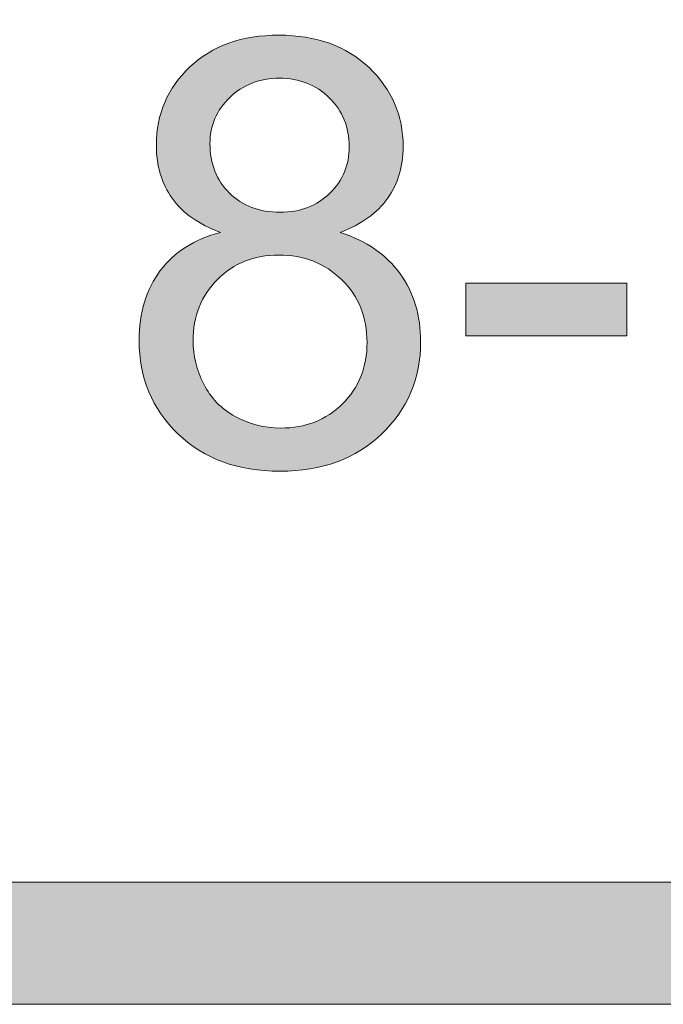
# Model space of a CAD drawing. Units: inches. Extents: x 0 to 8.5, y -11 to 0.
# Drawn here: x 3.9 to 4, y -10.5 to -10.3 of the extents above; entities that cross this region are included whole.
import ezdxf

# ---------------------------------------------------------------- set-up
doc = ezdxf.new("R2010")
doc.units = ezdxf.units.IN
doc.header["$LTSCALE"] = 0.03937
doc.header["$MEASUREMENT"] = 0
doc.layers.add('Title Block', color=7, linetype='Continuous', true_color=0x000000)

# ---------------------------------------------------------------- blocks, each defined once
blk = doc.blocks.new('block 2')
at = {"layer": 'Title Block', "true_color": 0x231f20, "extrusion": (0, 0, -1)}
h = blk.add_hatch(color=250, dxfattribs=at)
h.paths.add_polyline_path([(-3.93935, -10.34089), (-3.93853, -10.34057), (-3.93774, -10.34025), (-3.93697, -10.3399), (-3.93623, -10.33954), (-3.93552, -10.33916), (-3.93484, -10.33876), (-3.93451, -10.33856), (-3.93418, -10.33835), (-3.93386, -10.33814), (-3.93355, -10.33793), (-3.93324, -10.33771), (-3.93294, -10.33748), (-3.93265, -10.33725), (-3.93237, -10.33702), (-3.93209, -10.33679), (-3.93182, -10.33655), (-3.93155, -10.3363), (-3.93129, -10.33605), (-3.93104, -10.3358), (-3.9308, -10.33554), (-3.93056, -10.33528), (-3.93033, -10.33502), (-3.9301, -10.33475), (-3.92989, -10.33448), (-3.92967, -10.3342), (-3.92947, -10.33392), (-3.92927, -10.33363), (-3.92908, -10.33334), (-3.9289, -10.33305), (-3.92872, -10.33276), (-3.92854, -10.33246), (-3.92838, -10.33216), (-3.92822, -10.33185), (-3.92806, -10.33154), (-3.92792, -10.33123), (-3.92778, -10.33092), (-3.92764, -10.3306), (-3.92751, -10.33027), (-3.92739, -10.32995), (-3.92727, -10.32962), (-3.92716, -10.32928), (-3.92706, -10.32895), (-3.92696, -10.3286), (-3.92687, -10.32826), (-3.92679, -10.32791), (-3.92671, -10.32756), (-3.92664, -10.32721), (-3.92657, -10.32685), (-3.92651, -10.32649), (-3.92646, -10.32612), (-3.92641, -10.32575), (-3.92637, -10.32538), (-3.92631, -10.32463), (-3.92627, -10.32386), (-3.92626, -10.32308), (-3.92626, -10.32249), (-3.92628, -10.3219), (-3.92632, -10.32132), (-3.92636, -10.32075), (-3.92642, -10.32018), (-3.9265, -10.31961), (-3.92658, -10.31906), (-3.92668, -10.31851), (-3.9268, -10.31796), (-3.92692, -10.31742), (-3.92706, -10.31689), (-3.92722, -10.31636), (-3.92739, -10.31584), (-3.92757, -10.31533), (-3.92776, -10.31482), (-3.92797, -10.31431), (-3.92819, -10.31381), (-3.92842, -10.31332), (-3.92867, -10.31284), (-3.92893, -10.31236), (-3.9292, -10.31188), (-3.92949, -10.31141), (-3.92979, -10.31095), (-3.93011, -10.3105), (-3.93043, -10.31005), (-3.93078, -10.3096), (-3.93113, -10.30916), (-3.9315, -10.30873), (-3.93188, -10.3083), (-3.93228, -10.30788), (-3.93268, -10.30747), (-3.93311, -10.30706), (-3.93354, -10.30666), (-3.93398, -10.30628), (-3.93443, -10.3059), (-3.93489, -10.30554), (-3.93536, -10.30519), (-3.93583, -10.30486), (-3.93632, -10.30453), (-3.93681, -10.30422), (-3.93731, -10.30393), (-3.93783, -10.30364), (-3.93835, -10.30337), (-3.93888, -10.30311), (-3.93941, -10.30286), (-3.93996, -10.30263), (-3.94052, -10.30241), (-3.94108, -10.3022), (-3.94166, -10.302), (-3.94224, -10.30182), (-3.94283, -10.30165), (-3.94343, -10.30149), (-3.94404, -10.30134), (-3.94466, -10.30121), (-3.94528, -10.30109), (-3.94592, -10.30098), (-3.94656, -10.30089), (-3.94722, -10.30081), (-3.94788, -10.30074), (-3.94855, -10.30068), (-3.94923, -10.30063), (-3.94992, -10.3006), (-3.95061, -10.30058), (-3.95132, -10.30058), (-3.95203, -10.30058), (-3.95273, -10.3006), (-3.95343, -10.30064), (-3.95411, -10.30068), (-3.95479, -10.30074), (-3.95545, -10.30081), (-3.95611, -10.3009), (-3.95676, -10.30099), (-3.9574, -10.3011), (-3.95803, -10.30123), (-3.95865, -10.30136), (-3.95927, -10.30151), (-3.95987, -10.30167), (-3.96047, -10.30185), (-3.96106, -10.30204), (-3.96164, -10.30224), (-3.96221, -10.30245), (-3.96277, -10.30268), (-3.96333, -10.30292), (-3.96387, -10.30317), (-3.96441, -10.30343), (-3.96493, -10.30371), (-3.96545, -10.304), (-3.96596, -10.30431), (-3.96646, -10.30463), (-3.96695, -10.30496), (-3.96744, -10.3053), (-3.96791, -10.30566), (-3.96838, -10.30602), (-3.96883, -10.30641), (-3.96928, -10.3068), (-3.96972, -10.30721), (-3.97015, -10.30763), (-3.97056, -10.30805), (-3.97097, -10.30848), (-3.97135, -10.30892), (-3.97173, -10.30936), (-3.97209, -10.30981), (-3.97244, -10.31026), (-3.97277, -10.31071), (-3.97309, -10.31118), (-3.9734, -10.31165), (-3.97369, -10.31212), (-3.97397, -10.3126), (-3.97423, -10.31309), (-3.97448, -10.31358), (-3.97472, -10.31407), (-3.97495, -10.31458), (-3.97516, -10.31508), (-3.97536, -10.3156), (-3.97554, -10.31612), (-3.97571, -10.31664), (-3.97587, -10.31717), (-3.97601, -10.31771), (-3.97614, -10.31825), (-3.97626, -10.3188), (-3.97636, -10.31935), (-3.97645, -10.31991), (-3.97652, -10.32047), (-3.97658, -10.32104), (-3.97663, -10.32162), (-3.97666, -10.3222), (-3.97668, -10.32279), (-3.97669, -10.32338), (-3.97668, -10.32413), (-3.97664, -10.32487), (-3.97661, -10.32524), (-3.97658, -10.3256), (-3.97654, -10.32596), (-3.97649, -10.32632), (-3.97644, -10.32667), (-3.97638, -10.32702), (-3.97631, -10.32737), (-3.97624, -10.32771), (-3.97616, -10.32805), (-3.97608, -10.32839), (-3.97599, -10.32873), (-3.97589, -10.32906), (-3.97579, -10.32939), (-3.97568, -10.32971), (-3.97557, -10.33003), (-3.97545, -10.33035), (-3.97532, -10.33067), (-3.97518, -10.33098), (-3.97504, -10.33129), (-3.9749, -10.3316), (-3.97475, -10.3319), (-3.97459, -10.3322), (-3.97442, -10.3325), (-3.97425, -10.3328), (-3.97407, -10.33309), (-3.97389, -10.33338), (-3.9737, -10.33366), (-3.9735, -10.33394), (-3.9733, -10.33422), (-3.97309, -10.3345), (-3.97288, -10.33477), (-3.97266, -10.33504), (-3.97243, -10.3353), (-3.97219, -10.33556), (-3.97195, -10.33581), (-3.9717, -10.33606), (-3.97145, -10.33631), (-3.97119, -10.33655), (-3.97092, -10.33679), (-3.97065, -10.33703), (-3.97037, -10.33726), (-3.97008, -10.33749), (-3.96979, -10.33771), (-3.96949, -10.33793), (-3.96919, -10.33814), (-3.96887, -10.33836), (-3.96856, -10.33856), (-3.96823, -10.33877), (-3.96756, -10.33916), (-3.96687, -10.33954), (-3.96614, -10.3399), (-3.9654, -10.34025), (-3.96462, -10.34057), (-3.96383, -10.34089), (-3.96482, -10.34123), (-3.96578, -10.34159), (-3.96671, -10.34198), (-3.96716, -10.34219), (-3.96761, -10.3424), (-3.96804, -10.34262), (-3.96848, -10.34284), (-3.9689, -10.34307), (-3.96932, -10.3433), (-3.96972, -10.34355), (-3.97013, -10.34379), (-3.97052, -10.34405), (-3.9709, -10.34431), (-3.97128, -10.34458), (-3.97165, -10.34485), (-3.97202, -10.34513), (-3.97237, -10.34542), (-3.97272, -10.34571), (-3.97306, -10.34601), (-3.9734, -10.34631), (-3.97372, -10.34662), (-3.97404, -10.34694), (-3.97435, -10.34726), (-3.97466, -10.34759), (-3.97495, -10.34793), (-3.97524, -10.34827), (-3.97552, -10.34862), (-3.97579, -10.34898), (-3.97606, -10.34934), (-3.97632, -10.34971), (-3.97657, -10.35008), (-3.97681, -10.35045), (-3.97705, -10.35083), (-3.97727, -10.35122), (-3.97749, -10.35161), (-3.9777, -10.352), (-3.9779, -10.3524), (-3.97809, -10.3528), (-3.97828, -10.35321), (-3.97845, -10.35362), (-3.97862, -10.35404), (-3.97878, -10.35446), (-3.97893, -10.35488), (-3.97907, -10.35531), (-3.97921, -10.35575), (-3.97934, -10.35618), (-3.97946, -10.35663), (-3.97957, -10.35707), (-3.97967, -10.35752), (-3.97976, -10.35798), (-3.97985, -10.35844), (-3.97993, -10.3589), (-3.98, -10.35937), (-3.98006, -10.35985), (-3.98011, -10.36032), (-3.98016, -10.36081), (-3.98019, -10.36129), (-3.98024, -10.36228), (-3.98026, -10.36328), (-3.98025, -10.36398), (-3.98023, -10.36467), (-3.98019, -10.36535), (-3.98013, -10.36602), (-3.98007, -10.36669), (-3.97998, -10.36735), (-3.97988, -10.36801), (-3.97976, -10.36865), (-3.97963, -10.36929), (-3.97949, -10.36993), (-3.97932, -10.37055), (-3.97915, -10.37117), (-3.97895, -10.37178), (-3.97874, -10.37239), (-3.97852, -10.37299), (-3.97828, -10.37358), (-3.97802, -10.37416), (-3.97775, -10.37474), (-3.97747, -10.37531), (-3.97717, -10.37587), (-3.97685, -10.37643), (-3.97652, -10.37698), (-3.97617, -10.37752), (-3.97581, -10.37806), (-3.97543, -10.37859), (-3.97503, -10.37911), (-3.97462, -10.37962), (-3.9742, -10.38013), (-3.97376, -10.38063), (-3.9733, -10.38113), (-3.97283, -10.38161), (-3.97234, -10.38209), (-3.97184, -10.38256), (-3.97133, -10.38302), (-3.97081, -10.38345), (-3.97029, -10.38388), (-3.96975, -10.38429), (-3.9692, -10.38468), (-3.96864, -10.38506), (-3.96807, -10.38542), (-3.96749, -10.38577), (-3.9669, -10.38611), (-3.96631, -10.38643), (-3.9657, -10.38673), (-3.96508, -10.38703), (-3.96446, -10.3873), (-3.96382, -10.38756), (-3.96317, -10.38781), (-3.96252, -10.38804), (-3.96185, -10.38825), (-3.96118, -10.38846), (-3.96049, -10.38864), (-3.95979, -10.38881), (-3.95909, -10.38897), (-3.95838, -10.38911), (-3.95765, -10.38924), (-3.95692, -10.38935), (-3.95617, -10.38945), (-3.95542, -10.38953), (-3.95466, -10.3896), (-3.95388, -10.38965), (-3.9531, -10.38969), (-3.95231, -10.38971), (-3.9515, -10.38972), (-3.9507, -10.38971), (-3.94991, -10.38969), (-3.94912, -10.38965), (-3.94835, -10.3896), (-3.94759, -10.38953), (-3.94683, -10.38945), (-3.94609, -10.38935), (-3.94535, -10.38924), (-3.94463, -10.38911), (-3.94391, -10.38897), (-3.94321, -10.38881), (-3.94251, -10.38864), (-3.94183, -10.38845), (-3.94115, -10.38825), (-3.94049, -10.38804), (-3.93983, -10.3878), (-3.93918, -10.38756), (-3.93855, -10.3873), (-3.93792, -10.38702), (-3.9373, -10.38673), (-3.9367, -10.38642), (-3.9361, -10.3861), (-3.93551, -10.38576), (-3.93493, -10.38541), (-3.93437, -10.38505), (-3.93381, -10.38467), (-3.93326, -10.38427), (-3.93272, -10.38386), (-3.93219, -10.38343), (-3.93167, -10.38299), (-3.93116, -10.38254), (-3.93066, -10.38207), (-3.93018, -10.38158), (-3.9297, -10.3811), (-3.92925, -10.3806), (-3.92881, -10.38009), (-3.92838, -10.37958), (-3.92797, -10.37906), (-3.92758, -10.37854), (-3.9272, -10.37801), (-3.92683, -10.37746), (-3.92649, -10.37692), (-3.92615, -10.37636), (-3.92584, -10.3758), (-3.92553, -10.37523), (-3.92525, -10.37465), (-3.92498, -10.37406), (-3.92472, -10.37347), (-3.92448, -10.37287), (-3.92426, -10.37226), (-3.92405, -10.37165), (-3.92386, -10.37103), (-3.92368, -10.3704), (-3.92352, -10.36976), (-3.92337, -10.36912), (-3.92324, -10.36846), (-3.92312, -10.3678), (-3.92302, -10.36714), (-3.92294, -10.36646), (-3.92287, -10.36578), (-3.92281, -10.36509), (-3.92277, -10.3644), (-3.92275, -10.36369), (-3.92274, -10.36298), (-3.92276, -10.36193), (-3.92281, -10.3609), (-3.92289, -10.35988), (-3.92295, -10.35939), (-3.92301, -10.3589), (-3.92308, -10.35841), (-3.92316, -10.35793), (-3.92325, -10.35745), (-3.92335, -10.35698), (-3.92345, -10.35652), (-3.92357, -10.35606), (-3.92369, -10.35561), (-3.92382, -10.35516), (-3.92396, -10.35471), (-3.92411, -10.35428), (-3.92426, -10.35384), (-3.92443, -10.35342), (-3.9246, -10.353), (-3.92478, -10.35258), (-3.92497, -10.35217), (-3.92517, -10.35176), (-3.92538, -10.35136), (-3.92559, -10.35097), (-3.92581, -10.35058), (-3.92605, -10.3502), (-3.92629, -10.34982), (-3.92653, -10.34944), (-3.92679, -10.34908), (-3.92706, -10.34871), (-3.92733, -10.34836), (-3.92761, -10.34801), (-3.9279, -10.34767), (-3.92819, -10.34734), (-3.9285, -10.34701), (-3.92881, -10.34669), (-3.92912, -10.34638), (-3.92945, -10.34607), (-3.92978, -10.34577), (-3.93011, -10.34548), (-3.93046, -10.3452), (-3.93081, -10.34492), (-3.93117, -10.34465), (-3.93154, -10.34439), (-3.93191, -10.34413), (-3.93229, -10.34389), (-3.93268, -10.34364), (-3.93307, -10.34341), (-3.93348, -10.34318), (-3.93388, -10.34296), (-3.9343, -10.34275), (-3.93472, -10.34255), (-3.93515, -10.34235), (-3.93559, -10.34216), (-3.93604, -10.34197), (-3.93649, -10.3418), (-3.93695, -10.34163), (-3.93741, -10.34146), (-3.93789, -10.34131), (-3.93837, -10.34116)], flags=0)
h.paths.add_polyline_path([(-3.93376, -10.36304), (-3.93377, -10.36361), (-3.93379, -10.36418), (-3.93383, -10.36474), (-3.93389, -10.36531), (-3.93397, -10.36587), (-3.93406, -10.36643), (-3.93417, -10.36699), (-3.9343, -10.36754), (-3.93445, -10.3681), (-3.93461, -10.36865), (-3.93479, -10.3692), (-3.93498, -10.36974), (-3.93519, -10.37029), (-3.93542, -10.37083), (-3.93567, -10.37137), (-3.93593, -10.37191), (-3.93621, -10.37244), (-3.93636, -10.3727), (-3.93651, -10.37295), (-3.93666, -10.3732), (-3.93682, -10.37345), (-3.93698, -10.37369), (-3.93715, -10.37393), (-3.93732, -10.37417), (-3.9375, -10.3744), (-3.93767, -10.37463), (-3.93786, -10.37485), (-3.93805, -10.37507), (-3.93824, -10.37529), (-3.93843, -10.3755), (-3.93863, -10.37571), (-3.93884, -10.37592), (-3.93904, -10.37612), (-3.93926, -10.37632), (-3.93947, -10.37651), (-3.93969, -10.3767), (-3.93992, -10.37689), (-3.94015, -10.37707), (-3.94038, -10.37725), (-3.94062, -10.37743), (-3.94086, -10.3776), (-3.9411, -10.37777), (-3.94135, -10.37793), (-3.94161, -10.37809), (-3.94186, -10.37825), (-3.94239, -10.37855), (-3.94293, -10.37884), (-3.94347, -10.3791), (-3.94402, -10.37935), (-3.94458, -10.37958), (-3.94513, -10.37979), (-3.9457, -10.37998), (-3.94627, -10.38016), (-3.94684, -10.38031), (-3.94742, -10.38045), (-3.94801, -10.38057), (-3.94859, -10.38067), (-3.94919, -10.38075), (-3.94979, -10.38082), (-3.95039, -10.38086), (-3.951, -10.38089), (-3.95162, -10.3809), (-3.9521, -10.3809), (-3.95257, -10.38088), (-3.95304, -10.38086), (-3.9535, -10.38082), (-3.95395, -10.38078), (-3.95441, -10.38073), (-3.95485, -10.38066), (-3.95529, -10.38059), (-3.95573, -10.38051), (-3.95616, -10.38042), (-3.95658, -10.38032), (-3.957, -10.38021), (-3.95742, -10.38009), (-3.95783, -10.37996), (-3.95823, -10.37982), (-3.95863, -10.37967), (-3.95903, -10.37951), (-3.95941, -10.37934), (-3.9598, -10.37916), (-3.96018, -10.37897), (-3.96055, -10.37878), (-3.96092, -10.37857), (-3.96128, -10.37835), (-3.96163, -10.37812), (-3.96199, -10.37789), (-3.96233, -10.37764), (-3.96267, -10.37739), (-3.96301, -10.37712), (-3.96334, -10.37685), (-3.96367, -10.37656), (-3.96399, -10.37627), (-3.9643, -10.37596), (-3.96461, -10.37565), (-3.96491, -10.37533), (-3.9652, -10.37501), (-3.96547, -10.37469), (-3.96574, -10.37435), (-3.966, -10.37401), (-3.96625, -10.37367), (-3.96649, -10.37332), (-3.96672, -10.37297), (-3.96694, -10.37261), (-3.96715, -10.37225), (-3.96735, -10.37188), (-3.96754, -10.3715), (-3.96772, -10.37112), (-3.96789, -10.37074), (-3.96805, -10.37035), (-3.96821, -10.36995), (-3.96835, -10.36955), (-3.96848, -10.36915), (-3.9686, -10.36873), (-3.96871, -10.36832), (-3.96882, -10.3679), (-3.96891, -10.36747), (-3.96899, -10.36704), (-3.96907, -10.3666), (-3.96913, -10.36616), (-3.96918, -10.36571), (-3.96923, -10.36526), (-3.96926, -10.3648), (-3.96929, -10.36433), (-3.9693, -10.36386), (-3.96931, -10.36339), (-3.9693, -10.36291), (-3.96929, -10.36243), (-3.96926, -10.36196), (-3.96923, -10.3615), (-3.96918, -10.36104), (-3.96913, -10.36058), (-3.96906, -10.36013), (-3.96898, -10.35969), (-3.9689, -10.35925), (-3.9688, -10.35882), (-3.9687, -10.35839), (-3.96858, -10.35796), (-3.96846, -10.35755), (-3.96832, -10.35713), (-3.96817, -10.35672), (-3.96802, -10.35632), (-3.96785, -10.35592), (-3.96768, -10.35553), (-3.96749, -10.35514), (-3.96729, -10.35476), (-3.96709, -10.35439), (-3.96687, -10.35401), (-3.96664, -10.35365), (-3.96641, -10.35329), (-3.96616, -10.35293), (-3.9659, -10.35258), (-3.96564, -10.35223), (-3.96536, -10.35189), (-3.96507, -10.35156), (-3.96478, -10.35123), (-3.96447, -10.35091), (-3.96415, -10.35059), (-3.96383, -10.35028), (-3.9635, -10.34997), (-3.96316, -10.34968), (-3.96282, -10.3494), (-3.96248, -10.34913), (-3.96213, -10.34887), (-3.96178, -10.34862), (-3.96142, -10.34838), (-3.96105, -10.34814), (-3.96068, -10.34792), (-3.96031, -10.34771), (-3.95993, -10.34751), (-3.95954, -10.34731), (-3.95915, -10.34713), (-3.95875, -10.34696), (-3.95835, -10.34679), (-3.95795, -10.34664), (-3.95754, -10.3465), (-3.95712, -10.34636), (-3.9567, -10.34624), (-3.95628, -10.34613), (-3.95585, -10.34602), (-3.95541, -10.34593), (-3.95497, -10.34584), (-3.95452, -10.34577), (-3.95407, -10.34571), (-3.95362, -10.34565), (-3.95315, -10.34561), (-3.95269, -10.34557), (-3.95222, -10.34555), (-3.95174, -10.34553), (-3.95126, -10.34553), (-3.95079, -10.34553), (-3.95033, -10.34555), (-3.94987, -10.34557), (-3.94941, -10.34561), (-3.94896, -10.34565), (-3.94852, -10.3457), (-3.94808, -10.34577), (-3.94764, -10.34584), (-3.94721, -10.34592), (-3.94679, -10.34602), (-3.94637, -10.34612), (-3.94595, -10.34623), (-3.94555, -10.34635), (-3.94514, -10.34648), (-3.94474, -10.34663), (-3.94435, -10.34678), (-3.94396, -10.34694), (-3.94357, -10.34711), (-3.9432, -10.34729), (-3.94282, -10.34748), (-3.94245, -10.34768), (-3.94209, -10.34789), (-3.94173, -10.34811), (-3.94138, -10.34834), (-3.94103, -10.34858), (-3.94068, -10.34883), (-3.94035, -10.34909), (-3.94001, -10.34936), (-3.93968, -10.34964), (-3.93936, -10.34993), (-3.93904, -10.35022), (-3.93873, -10.35053), (-3.93842, -10.35085), (-3.93813, -10.35117), (-3.93784, -10.35149), (-3.93756, -10.35182), (-3.93729, -10.35216), (-3.93704, -10.3525), (-3.93679, -10.35284), (-3.93655, -10.35319), (-3.93632, -10.35354), (-3.93611, -10.3539), (-3.9359, -10.35427), (-3.9357, -10.35464), (-3.93551, -10.35501), (-3.93533, -10.35539), (-3.93516, -10.35577), (-3.935, -10.35616), (-3.93485, -10.35655), (-3.93471, -10.35695), (-3.93458, -10.35735), (-3.93445, -10.35776), (-3.93434, -10.35817), (-3.93424, -10.35859), (-3.93415, -10.35901), (-3.93407, -10.35944), (-3.93399, -10.35987), (-3.93393, -10.36031), (-3.93388, -10.36075), (-3.93383, -10.3612), (-3.9338, -10.36165), (-3.93378, -10.36211), (-3.93376, -10.36257)], flags=0)
h.paths.add_polyline_path([(-3.93721, -10.32273), (-3.93721, -10.32311), (-3.93722, -10.32349), (-3.93724, -10.32387), (-3.93727, -10.32424), (-3.93731, -10.3246), (-3.93735, -10.32497), (-3.9374, -10.32533), (-3.93746, -10.32568), (-3.93752, -10.32603), (-3.9376, -10.32637), (-3.93768, -10.32671), (-3.93777, -10.32705), (-3.93787, -10.32738), (-3.93797, -10.32771), (-3.93809, -10.32803), (-3.93821, -10.32835), (-3.93833, -10.32866), (-3.93847, -10.32897), (-3.93862, -10.32928), (-3.93877, -10.32958), (-3.93893, -10.32988), (-3.9391, -10.33017), (-3.93927, -10.33046), (-3.93945, -10.33074), (-3.93965, -10.33102), (-3.93984, -10.33129), (-3.94005, -10.33156), (-3.94027, -10.33183), (-3.94049, -10.33209), (-3.94072, -10.33235), (-3.94096, -10.3326), (-3.9412, -10.33285), (-3.94145, -10.33309), (-3.94171, -10.33332), (-3.94197, -10.33355), (-3.94224, -10.33377), (-3.94251, -10.33398), (-3.94278, -10.33418), (-3.94306, -10.33438), (-3.94335, -10.33456), (-3.94363, -10.33474), (-3.94393, -10.33492), (-3.94423, -10.33508), (-3.94453, -10.33524), (-3.94484, -10.33539), (-3.94515, -10.33553), (-3.94546, -10.33567), (-3.94579, -10.33579), (-3.94611, -10.33591), (-3.94644, -10.33602), (-3.94678, -10.33613), (-3.94712, -10.33622), (-3.94746, -10.33631), (-3.94781, -10.33639), (-3.94816, -10.33647), (-3.94852, -10.33653), (-3.94889, -10.33659), (-3.94925, -10.33664), (-3.94963, -10.33668), (-3.95, -10.33672), (-3.95039, -10.33674), (-3.95077, -10.33676), (-3.95116, -10.33677), (-3.95156, -10.33678), (-3.95194, -10.33677), (-3.95232, -10.33676), (-3.9527, -10.33674), (-3.95307, -10.33672), (-3.95344, -10.33668), (-3.9538, -10.33664), (-3.95416, -10.33659), (-3.95452, -10.33653), (-3.95487, -10.33647), (-3.95521, -10.3364), (-3.95555, -10.33632), (-3.95589, -10.33623), (-3.95622, -10.33613), (-3.95655, -10.33603), (-3.95687, -10.33592), (-3.95719, -10.3358), (-3.95751, -10.33568), (-3.95782, -10.33554), (-3.95813, -10.3354), (-3.95843, -10.33525), (-3.95873, -10.3351), (-3.95902, -10.33493), (-3.95931, -10.33476), (-3.95959, -10.33458), (-3.95987, -10.33439), (-3.96015, -10.3342), (-3.96042, -10.334), (-3.96069, -10.33379), (-3.96095, -10.33357), (-3.96121, -10.33335), (-3.96146, -10.33311), (-3.96171, -10.33287), (-3.96195, -10.33263), (-3.96219, -10.33238), (-3.96242, -10.33213), (-3.96264, -10.33187), (-3.96285, -10.33161), (-3.96306, -10.33135), (-3.96326, -10.33109), (-3.96345, -10.33082), (-3.96363, -10.33055), (-3.9638, -10.33027), (-3.96397, -10.32999), (-3.96413, -10.32971), (-3.96428, -10.32942), (-3.96442, -10.32913), (-3.96456, -10.32884), (-3.96468, -10.32854), (-3.9648, -10.32824), (-3.96491, -10.32794), (-3.96502, -10.32763), (-3.96512, -10.32732), (-3.9652, -10.327), (-3.96529, -10.32669), (-3.96536, -10.32637), (-3.96542, -10.32604), (-3.96548, -10.32571), (-3.96553, -10.32538), (-3.96557, -10.32505), (-3.96561, -10.32471), (-3.96564, -10.32437), (-3.96566, -10.32402), (-3.96567, -10.32368), (-3.96567, -10.32332), (-3.96567, -10.32296), (-3.96566, -10.32259), (-3.96564, -10.32223), (-3.96561, -10.32188), (-3.96557, -10.32153), (-3.96553, -10.32118), (-3.96548, -10.32083), (-3.96542, -10.32049), (-3.96535, -10.32015), (-3.96527, -10.31982), (-3.96519, -10.31949), (-3.9651, -10.31916), (-3.965, -10.31884), (-3.96489, -10.31852), (-3.96478, -10.3182), (-3.96465, -10.31789), (-3.96452, -10.31759), (-3.96438, -10.31728), (-3.96424, -10.31698), (-3.96408, -10.31668), (-3.96392, -10.31639), (-3.96375, -10.3161), (-3.96357, -10.31581), (-3.96338, -10.31553), (-3.96318, -10.31525), (-3.96298, -10.31498), (-3.96277, -10.31471), (-3.96255, -10.31444), (-3.96232, -10.31418), (-3.96209, -10.31392), (-3.96185, -10.31366), (-3.9616, -10.31341), (-3.96134, -10.31316), (-3.96108, -10.31292), (-3.96081, -10.31269), (-3.96054, -10.31246), (-3.96027, -10.31225), (-3.96, -10.31204), (-3.95972, -10.31184), (-3.95943, -10.31165), (-3.95914, -10.31146), (-3.95885, -10.31128), (-3.95856, -10.31112), (-3.95826, -10.31095), (-3.95795, -10.3108), (-3.95764, -10.31066), (-3.95733, -10.31052), (-3.95702, -10.31039), (-3.9567, -10.31027), (-3.95638, -10.31015), (-3.95605, -10.31005), (-3.95572, -10.30995), (-3.95538, -10.30986), (-3.95504, -10.30977), (-3.9547, -10.3097), (-3.95436, -10.30963), (-3.954, -10.30957), (-3.95365, -10.30952), (-3.95329, -10.30948), (-3.95293, -10.30944), (-3.95256, -10.30942), (-3.95219, -10.3094), (-3.95182, -10.30938), (-3.95144, -10.30938), (-3.95106, -10.30938), (-3.95068, -10.3094), (-3.95031, -10.30942), (-3.94994, -10.30944), (-3.94958, -10.30948), (-3.94922, -10.30952), (-3.94886, -10.30957), (-3.94851, -10.30963), (-3.94816, -10.30969), (-3.94781, -10.30977), (-3.94747, -10.30985), (-3.94713, -10.30993), (-3.9468, -10.31003), (-3.94647, -10.31013), (-3.94615, -10.31025), (-3.94583, -10.31037), (-3.94551, -10.31049), (-3.9452, -10.31063), (-3.94489, -10.31077), (-3.94459, -10.31092), (-3.94429, -10.31108), (-3.94399, -10.31124), (-3.9437, -10.31141), (-3.94341, -10.31159), (-3.94313, -10.31178), (-3.94285, -10.31198), (-3.94257, -10.31218), (-3.9423, -10.31239), (-3.94203, -10.31261), (-3.94177, -10.31284), (-3.94151, -10.31307), (-3.94126, -10.31331), (-3.94101, -10.31356), (-3.94077, -10.31381), (-3.94053, -10.31406), (-3.94031, -10.31432), (-3.94009, -10.31458), (-3.93988, -10.31484), (-3.93968, -10.31511), (-3.93949, -10.31538), (-3.9393, -10.31565), (-3.93912, -10.31592), (-3.93895, -10.3162), (-3.93879, -10.31648), (-3.93864, -10.31676), (-3.93849, -10.31705), (-3.93835, -10.31734), (-3.93822, -10.31763), (-3.9381, -10.31793), (-3.93798, -10.31823), (-3.93788, -10.31853), (-3.93778, -10.31884), (-3.93769, -10.31914), (-3.9376, -10.31945), (-3.93753, -10.31977), (-3.93746, -10.32008), (-3.9374, -10.3204), (-3.93735, -10.32073), (-3.93731, -10.32105), (-3.93727, -10.32138), (-3.93724, -10.32171), (-3.93722, -10.32205), (-3.93721, -10.32239)], flags=0)
blk.add_hatch(color=250, dxfattribs=at).paths.add_polyline_path([(-3.9895, -10.36202), (-3.9895, -10.35125), (-4.02242, -10.35125), (-4.02242, -10.36202)], flags=0)
at = {"layer": 'Title Block', "lineweight": 0}
blk.add_lwpolyline([(3.9895, -10.36202), (3.9895, -10.35125), (4.02242, -10.35125), (4.02242, -10.36202), (3.9895, -10.36202)], dxfattribs=at)
for points, knots in [([(3.93935, -10.34089), (3.93491, -10.33926), (3.93161, -10.33694), (3.92947, -10.33392), (3.92733, -10.33091), (3.92626, -10.32728), (3.92626, -10.32308), (3.92626, -10.31673), (3.92853, -10.31139), (3.93311, -10.30706), (3.93767, -10.30273), (3.94374, -10.30058), (3.95132, -10.30058), (3.95894, -10.30058), (3.96508, -10.30279), (3.96972, -10.30721), (3.97437, -10.31165), (3.97669, -10.31703), (3.97669, -10.32338), (3.97669, -10.32743), (3.97563, -10.33095), (3.9735, -10.33394), (3.97138, -10.33694), (3.96815, -10.33926), (3.96383, -10.34089), (3.96918, -10.34264), (3.97327, -10.34545), (3.97606, -10.34934), (3.97886, -10.35323), (3.98026, -10.35788), (3.98026, -10.36328), (3.98026, -10.37074), (3.97762, -10.37701), (3.97234, -10.38209), (3.96706, -10.38717), (3.96012, -10.38972), (3.9515, -10.38972), (3.94288, -10.38972), (3.93594, -10.38717), (3.93066, -10.38207), (3.92538, -10.37697), (3.92274, -10.37061), (3.92274, -10.36298), (3.92274, -10.3573), (3.92418, -10.35255), (3.92706, -10.34871), (3.92994, -10.34489), (3.93403, -10.34227), (3.93935, -10.34089)], [0, 0, 0, 0, 1, 1, 1, 2, 2, 2, 3, 3, 3, 4, 4, 4, 5, 5, 5, 6, 6, 6, 7, 7, 7, 8, 8, 8, 9, 9, 9, 10, 10, 10, 11, 11, 11, 12, 12, 12, 13, 13, 13, 14, 14, 14, 15, 15, 15, 16, 16, 16, 16]), ([(3.93721, -10.32273), (3.93721, -10.32685), (3.93854, -10.33023), (3.9412, -10.33285), (3.94386, -10.33546), (3.94731, -10.33678), (3.95156, -10.33678), (3.95569, -10.33678), (3.95907, -10.33548), (3.96171, -10.33287), (3.96436, -10.33028), (3.96567, -10.32709), (3.96567, -10.32332), (3.96567, -10.31939), (3.96431, -10.31608), (3.9616, -10.31341), (3.95888, -10.31072), (3.95549, -10.30938), (3.95144, -10.30938), (3.94735, -10.30938), (3.94396, -10.3107), (3.94126, -10.31331), (3.93856, -10.31593), (3.93721, -10.31908), (3.93721, -10.32273)], [0, 0, 0, 0, 1, 1, 1, 2, 2, 2, 3, 3, 3, 4, 4, 4, 5, 5, 5, 6, 6, 6, 7, 7, 7, 8, 8, 8, 8]), ([(3.93376, -10.36304), (3.93376, -10.36609), (3.93448, -10.36905), (3.93593, -10.37191), (3.93738, -10.37477), (3.93953, -10.37698), (3.94239, -10.37855), (3.94525, -10.38011), (3.94832, -10.3809), (3.95162, -10.3809), (3.95674, -10.3809), (3.96097, -10.37926), (3.9643, -10.37596), (3.96764, -10.37267), (3.96931, -10.36848), (3.96931, -10.36339), (3.96931, -10.35824), (3.96759, -10.35396), (3.96415, -10.35059), (3.96072, -10.34722), (3.95642, -10.34553), (3.95126, -10.34553), (3.94622, -10.34553), (3.94204, -10.3472), (3.93873, -10.35053), (3.93541, -10.35387), (3.93376, -10.35803), (3.93376, -10.36304)], [0, 0, 0, 0, 1, 1, 1, 2, 2, 2, 3, 3, 3, 4, 4, 4, 5, 5, 5, 6, 6, 6, 7, 7, 7, 8, 8, 8, 9, 9, 9, 9])]:
    blk.add_open_spline(points, degree=3, knots=knots, dxfattribs=at)

msp = doc.modelspace()

# ---------------------------------------------------------------- hatches: boundary and pattern name
at = {"layer": 'Title Block', "true_color": 0x231f20}
h = msp.add_hatch(color=250, dxfattribs=at)
h.paths.add_polyline_path([(7.77633, -9.83732), (0.7207, -9.83732), (0.71433, -9.8374), (0.708, -9.83764), (0.70171, -9.83804), (0.69546, -9.83859), (0.68926, -9.8393), (0.68311, -9.84017), (0.677, -9.84118), (0.67095, -9.84235), (0.66495, -9.84366), (0.659, -9.84511), (0.65311, -9.84671), (0.64728, -9.84845), (0.64151, -9.85032), (0.6358, -9.85234), (0.63015, -9.85449), (0.62458, -9.85677), (0.61907, -9.85918), (0.61363, -9.86173), (0.60827, -9.8644), (0.60297, -9.86719), (0.59776, -9.87011), (0.59262, -9.87315), (0.58757, -9.87631), (0.58259, -9.87959), (0.5777, -9.88298), (0.5729, -9.88649), (0.56818, -9.8901), (0.56356, -9.89383), (0.55903, -9.89767), (0.55459, -9.90161), (0.55024, -9.90565), (0.546, -9.9098), (0.54185, -9.91404), (0.53781, -9.91839), (0.53387, -9.92283), (0.53003, -9.92736), (0.5263, -9.93198), (0.52269, -9.9367), (0.51918, -9.9415), (0.51579, -9.94639), (0.51251, -9.95137), (0.50935, -9.95642), (0.50631, -9.96156), (0.50339, -9.96677), (0.5006, -9.97207), (0.49793, -9.97743), (0.49538, -9.98287), (0.49297, -9.98838), (0.49069, -9.99395), (0.48854, -9.9996), (0.48652, -10.00531), (0.48465, -10.01108), (0.48291, -10.01691), (0.48131, -10.0228), (0.47986, -10.02875), (0.47855, -10.03475), (0.47738, -10.0408), (0.47637, -10.04691), (0.4755, -10.05306), (0.47479, -10.05926), (0.47424, -10.06551), (0.47384, -10.0718), (0.4736, -10.07813), (0.47351, -10.0845), (0.47351, -10.08451), (0.47351, -10.26513), (0.4736, -10.2715), (0.47384, -10.27783), (0.47424, -10.28412), (0.47479, -10.29037), (0.4755, -10.29657), (0.47637, -10.30272), (0.47738, -10.30883), (0.47855, -10.31488), (0.47986, -10.32088), (0.48131, -10.32683), (0.48291, -10.33272), (0.48465, -10.33855), (0.48652, -10.34432), (0.48854, -10.35003), (0.49069, -10.35568), (0.49297, -10.36125), (0.49538, -10.36676), (0.49793, -10.3722), (0.5006, -10.37756), (0.50339, -10.38286), (0.50631, -10.38807), (0.50935, -10.39321), (0.51251, -10.39826), (0.51579, -10.40324), (0.51918, -10.40813), (0.52269, -10.41293), (0.5263, -10.41765), (0.53003, -10.42227), (0.53387, -10.4268), (0.53781, -10.43124), (0.54185, -10.43559), (0.546, -10.43983), (0.55024, -10.44398), (0.55459, -10.44802), (0.55903, -10.45196), (0.56356, -10.4558), (0.56818, -10.45953), (0.5729, -10.46314), (0.5777, -10.46665), (0.58259, -10.47004), (0.58757, -10.47332), (0.59262, -10.47648), (0.59776, -10.47952), (0.60297, -10.48244), (0.60827, -10.48523), (0.61363, -10.4879), (0.61907, -10.49045), (0.62458, -10.49286), (0.63015, -10.49514), (0.6358, -10.49729), (0.64151, -10.49931), (0.64728, -10.50118), (0.65311, -10.50292), (0.659, -10.50452), (0.66495, -10.50597), (0.67095, -10.50728), (0.677, -10.50845), (0.68311, -10.50946), (0.68926, -10.51033), (0.69546, -10.51104), (0.70171, -10.51159), (0.708, -10.51199), (0.71433, -10.51223), (0.7207, -10.51231), (0.72102, -10.51231), (7.77633, -10.51231), (7.7827, -10.51223), (7.78903, -10.51199), (7.79532, -10.51159), (7.80157, -10.51104), (7.80777, -10.51033), (7.81392, -10.50946), (7.82003, -10.50845), (7.82608, -10.50728), (7.83208, -10.50597), (7.83803, -10.50452), (7.84392, -10.50292), (7.84975, -10.50118), (7.85552, -10.49931), (7.86123, -10.49729), (7.86688, -10.49514), (7.87245, -10.49286), (7.87796, -10.49045), (7.8834, -10.4879), (7.88876, -10.48523), (7.89406, -10.48244), (7.89927, -10.47952), (7.90441, -10.47648), (7.90946, -10.47332), (7.91444, -10.47004), (7.91933, -10.46665), (7.92413, -10.46314), (7.92885, -10.45953), (7.93347, -10.4558), (7.938, -10.45196), (7.94244, -10.44802), (7.94679, -10.44398), (7.95103, -10.43983), (7.95518, -10.43559), (7.95922, -10.43124), (7.96316, -10.4268), (7.967, -10.42227), (7.97073, -10.41765), (7.97434, -10.41293), (7.97785, -10.40813), (7.98124, -10.40324), (7.98452, -10.39826), (7.98768, -10.39321), (7.99072, -10.38807), (7.99364, -10.38286), (7.99643, -10.37756), (7.9991, -10.3722), (8.00165, -10.36676), (8.00406, -10.36125), (8.00634, -10.35568), (8.00849, -10.35003), (8.01051, -10.34432), (8.01238, -10.33855), (8.01412, -10.33272), (8.01572, -10.32683), (8.01717, -10.32088), (8.01848, -10.31488), (8.01965, -10.30883), (8.02066, -10.30272), (8.02152, -10.29657), (8.02224, -10.29037), (8.02279, -10.28412), (8.02319, -10.27783), (8.02343, -10.2715), (8.02351, -10.26513), (8.02351, -10.26512), (8.02351, -10.0845), (8.02343, -10.07813), (8.02319, -10.0718), (8.02279, -10.06551), (8.02224, -10.05926), (8.02152, -10.05306), (8.02066, -10.04691), (8.01965, -10.0408), (8.01848, -10.03475), (8.01717, -10.02875), (8.01572, -10.0228), (8.01412, -10.01691), (8.01238, -10.01108), (8.01051, -10.00531), (8.00849, -9.9996), (8.00634, -9.99395), (8.00406, -9.98838), (8.00165, -9.98287), (7.9991, -9.97743), (7.99643, -9.97207), (7.99364, -9.96677), (7.99072, -9.96156), (7.98768, -9.95642), (7.98452, -9.95137), (7.98124, -9.94639), (7.97785, -9.9415), (7.97434, -9.9367), (7.97073, -9.93198), (7.967, -9.92736), (7.96316, -9.92283), (7.95922, -9.91839), (7.95518, -9.91404), (7.95103, -9.9098), (7.94679, -9.90565), (7.94244, -9.90161), (7.938, -9.89767), (7.93347, -9.89383), (7.92885, -9.8901), (7.92413, -9.88649), (7.91933, -9.88298), (7.91444, -9.87959), (7.90946, -9.87631), (7.90441, -9.87315), (7.89927, -9.87011), (7.89406, -9.86719), (7.88876, -9.8644), (7.8834, -9.86173), (7.87796, -9.85918), (7.87245, -9.85677), (7.86688, -9.85449), (7.86123, -9.85234), (7.85552, -9.85032), (7.84975, -9.84845), (7.84392, -9.84671), (7.83803, -9.84511), (7.83208, -9.84366), (7.82608, -9.84235), (7.82003, -9.84118), (7.81392, -9.84017), (7.80777, -9.8393), (7.80157, -9.83859), (7.79532, -9.83804), (7.78903, -9.83764), (7.7827, -9.8374)], flags=0)
h.paths.add_polyline_path([(7.77633, -9.86232), (7.78206, -9.86239), (7.78776, -9.8626), (7.79342, -9.86296), (7.79905, -9.86346), (7.80463, -9.8641), (7.81017, -9.86488), (7.81566, -9.86579), (7.82111, -9.86683), (7.82651, -9.868), (7.83186, -9.86931), (7.83715, -9.87074), (7.8424, -9.8723), (7.84759, -9.87399), (7.85272, -9.8758), (7.8578, -9.87773), (7.86281, -9.87978), (7.86777, -9.88194), (7.87266, -9.88423), (7.87748, -9.88662), (7.88224, -9.88913), (7.88692, -9.89175), (7.89154, -9.89448), (7.89608, -9.89732), (7.90055, -9.90026), (7.90495, -9.90331), (7.90927, -9.90646), (7.9135, -9.9097), (7.91766, -9.91305), (7.92173, -9.9165), (7.92572, -9.92004), (7.92962, -9.92367), (7.93344, -9.92739), (7.93716, -9.93121), (7.94079, -9.93511), (7.94433, -9.9391), (7.94778, -9.94317), (7.95113, -9.94733), (7.95437, -9.95156), (7.95752, -9.95588), (7.96057, -9.96028), (7.96351, -9.96475), (7.96635, -9.96929), (7.96908, -9.97391), (7.9717, -9.97859), (7.97421, -9.98335), (7.9766, -9.98817), (7.97889, -9.99306), (7.98105, -9.99802), (7.9831, -10.00303), (7.98503, -10.00811), (7.98684, -10.01324), (7.98853, -10.01843), (7.99009, -10.02368), (7.99152, -10.02897), (7.99283, -10.03432), (7.994, -10.03972), (7.99504, -10.04517), (7.99595, -10.05066), (7.99673, -10.0562), (7.99737, -10.06178), (7.99787, -10.06741), (7.99823, -10.07307), (7.99844, -10.07877), (7.99851, -10.0845), (7.99851, -10.08451), (7.99851, -10.26513), (7.99844, -10.27086), (7.99823, -10.27656), (7.99787, -10.28222), (7.99737, -10.28785), (7.99673, -10.29343), (7.99595, -10.29897), (7.99504, -10.30446), (7.994, -10.30991), (7.99283, -10.31531), (7.99152, -10.32066), (7.99009, -10.32595), (7.98853, -10.3312), (7.98684, -10.33639), (7.98503, -10.34152), (7.9831, -10.3466), (7.98105, -10.35161), (7.97889, -10.35657), (7.9766, -10.36146), (7.97421, -10.36628), (7.9717, -10.37104), (7.96908, -10.37572), (7.96635, -10.38034), (7.96351, -10.38488), (7.96057, -10.38936), (7.95752, -10.39375), (7.95437, -10.39807), (7.95113, -10.4023), (7.94778, -10.40646), (7.94433, -10.41053), (7.94079, -10.41452), (7.93716, -10.41842), (7.93344, -10.42224), (7.92962, -10.42596), (7.92572, -10.4296), (7.92173, -10.43313), (7.91766, -10.43658), (7.9135, -10.43993), (7.90927, -10.44317), (7.90495, -10.44632), (7.90055, -10.44937), (7.89608, -10.45231), (7.89154, -10.45515), (7.88692, -10.45788), (7.88224, -10.4605), (7.87748, -10.46301), (7.87266, -10.46541), (7.86777, -10.46769), (7.86281, -10.46985), (7.8578, -10.4719), (7.85272, -10.47383), (7.84759, -10.47564), (7.8424, -10.47733), (7.83715, -10.47889), (7.83186, -10.48032), (7.82651, -10.48163), (7.82111, -10.4828), (7.81566, -10.48384), (7.81017, -10.48476), (7.80463, -10.48553), (7.79905, -10.48617), (7.79342, -10.48667), (7.78776, -10.48703), (7.78206, -10.48724), (7.77633, -10.48732), (7.77601, -10.48732), (0.7207, -10.48732), (0.71497, -10.48724), (0.70927, -10.48703), (0.70361, -10.48667), (0.69798, -10.48617), (0.6924, -10.48553), (0.68686, -10.48476), (0.68137, -10.48384), (0.67592, -10.4828), (0.67052, -10.48163), (0.66517, -10.48032), (0.65987, -10.47889), (0.65463, -10.47733), (0.64944, -10.47564), (0.64431, -10.47383), (0.63923, -10.4719), (0.63422, -10.46985), (0.62926, -10.46769), (0.62437, -10.46541), (0.61955, -10.46301), (0.61479, -10.4605), (0.61011, -10.45788), (0.60549, -10.45515), (0.60094, -10.45231), (0.59647, -10.44937), (0.59208, -10.44632), (0.58776, -10.44317), (0.58353, -10.43993), (0.57937, -10.43658), (0.5753, -10.43313), (0.57131, -10.4296), (0.56741, -10.42596), (0.56359, -10.42224), (0.55987, -10.41842), (0.55623, -10.41452), (0.5527, -10.41053), (0.54925, -10.40646), (0.5459, -10.4023), (0.54266, -10.39807), (0.53951, -10.39375), (0.53646, -10.38936), (0.53352, -10.38488), (0.53068, -10.38034), (0.52795, -10.37572), (0.52533, -10.37104), (0.52282, -10.36628), (0.52042, -10.36146), (0.51814, -10.35657), (0.51598, -10.35161), (0.51393, -10.3466), (0.512, -10.34152), (0.51019, -10.33639), (0.5085, -10.3312), (0.50694, -10.32595), (0.50551, -10.32066), (0.5042, -10.31531), (0.50303, -10.30991), (0.50199, -10.30446), (0.50107, -10.29897), (0.5003, -10.29343), (0.49966, -10.28785), (0.49916, -10.28222), (0.4988, -10.27656), (0.49859, -10.27086), (0.49851, -10.26513), (0.49851, -10.26512), (0.49851, -10.0845), (0.49859, -10.07877), (0.4988, -10.07307), (0.49916, -10.06741), (0.49966, -10.06178), (0.5003, -10.0562), (0.50107, -10.05066), (0.50199, -10.04517), (0.50303, -10.03972), (0.5042, -10.03432), (0.50551, -10.02897), (0.50694, -10.02368), (0.5085, -10.01843), (0.51019, -10.01324), (0.512, -10.00811), (0.51393, -10.00303), (0.51598, -9.99802), (0.51814, -9.99306), (0.52042, -9.98817), (0.52282, -9.98335), (0.52533, -9.97859), (0.52795, -9.97391), (0.53068, -9.96929), (0.53352, -9.96475), (0.53646, -9.96028), (0.53951, -9.95588), (0.54266, -9.95156), (0.5459, -9.94733), (0.54925, -9.94317), (0.5527, -9.9391), (0.55623, -9.93511), (0.55987, -9.93121), (0.56359, -9.92739), (0.56741, -9.92367), (0.57131, -9.92004), (0.5753, -9.9165), (0.57937, -9.91305), (0.58353, -9.9097), (0.58776, -9.90646), (0.59208, -9.90331), (0.59647, -9.90026), (0.60094, -9.89732), (0.60549, -9.89448), (0.61011, -9.89175), (0.61479, -9.88913), (0.61955, -9.88662), (0.62437, -9.88423), (0.62926, -9.88194), (0.63422, -9.87978), (0.63923, -9.87773), (0.64431, -9.8758), (0.64944, -9.87399), (0.65463, -9.8723), (0.65987, -9.87074), (0.66517, -9.86931), (0.67052, -9.868), (0.67592, -9.86683), (0.68137, -9.86579), (0.68686, -9.86488), (0.6924, -9.8641), (0.69798, -9.86346), (0.70361, -9.86296), (0.70927, -9.8626), (0.71497, -9.86239), (0.7207, -9.86232), (0.72102, -9.86232)], flags=0)

# ---------------------------------------------------------------- linework, layer by layer
at = {"layer": 'Title Block', "lineweight": 0}
for points, knots in [([(7.77633, -9.83732), (7.77633, -9.83732), (0.7207, -9.83732), (0.7207, -9.83732), (0.5844, -9.83732), (0.47351, -9.9482), (0.47351, -10.0845), (0.47351, -10.0845), (0.47351, -10.26513), (0.47351, -10.26513), (0.47351, -10.40143), (0.5844, -10.51231), (0.7207, -10.51231), (0.7207, -10.51231), (7.77633, -10.51231), (7.77633, -10.51231), (7.91263, -10.51231), (8.02351, -10.40143), (8.02351, -10.26513), (8.02351, -10.26513), (8.02351, -10.0845), (8.02351, -10.0845), (8.02351, -9.9482), (7.91263, -9.83732), (7.77633, -9.83732)], [0, 0, 0, 0, 1.125, 1.125, 1.125, 2.25, 2.25, 2.25, 3.375, 3.375, 3.375, 4.5, 4.5, 4.5, 5.625, 5.625, 5.625, 6.75, 6.75, 6.75, 7.875, 7.875, 7.875, 9, 9, 9, 9]), ([(7.77633, -9.86232), (7.89904, -9.86232), (7.99851, -9.96179), (7.99851, -10.0845), (7.99851, -10.0845), (7.99851, -10.26513), (7.99851, -10.26513), (7.99851, -10.38784), (7.89904, -10.48732), (7.77633, -10.48732), (7.77633, -10.48732), (0.7207, -10.48732), (0.7207, -10.48732), (0.59799, -10.48732), (0.49851, -10.38784), (0.49851, -10.26513), (0.49851, -10.26513), (0.49851, -10.0845), (0.49851, -10.0845), (0.49851, -9.96179), (0.59799, -9.86232), (0.7207, -9.86232), (0.7207, -9.86232), (7.77633, -9.86232), (7.77633, -9.86232)], [0, 0, 0, 0, 1, 1, 1, 2, 2, 2, 3, 3, 3, 4, 4, 4, 5, 5, 5, 6, 6, 6, 7, 7, 7, 8, 8, 8, 8])]:
    msp.add_open_spline(points, degree=3, knots=knots, dxfattribs=at)

# ---------------------------------------------------------------- block references
at = {"layer": 'Title Block'}
msp.add_blockref('block 2', (0, -0.0136), dxfattribs=at)

doc.saveas('drawing.dxf')
